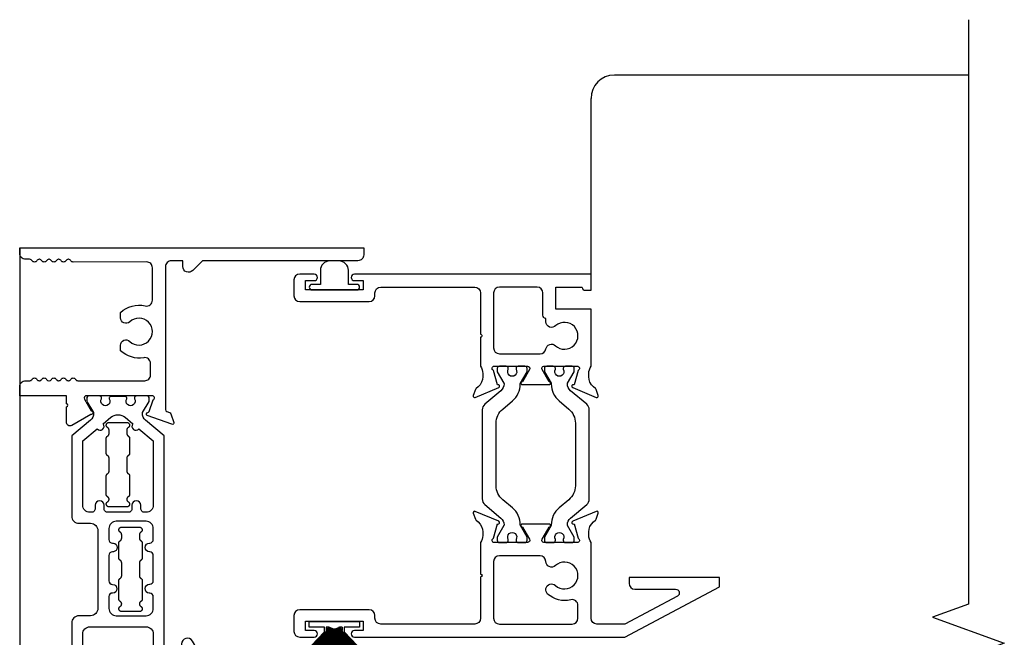
# Model space of a CAD drawing. Units: inches. Extents: x 0 to 166, y 0 to 105.
# Drawn here: x 101 to 107, y 87 to 90 of the extents above; entities that cross this region are included whole.
import ezdxf
from ezdxf.lldxf.tags import DXFTag

# ---------------------------------------------------------------- set-up
doc = ezdxf.new("R2010")
doc.units = ezdxf.units.IN
doc.header["$MEASUREMENT"] = 0
doc.layers.get('0').update_dxf_attribs({"color": 4})
tags = doc.linetypes.add('HIDDEN2', pattern=[0.1875, 0.125, -0.0625]).pattern_tags.tags
tags[6:7] = [DXFTag(74, 4), DXFTag(75, 0), DXFTag(340, '0'), DXFTag(46, 0.0), DXFTag(50, 0.0), DXFTag(44, 0.0), DXFTag(45, 0.0)]
tags[4:5] = [DXFTag(74, 4), DXFTag(75, 0), DXFTag(340, '0'), DXFTag(46, 0.0), DXFTag(50, 0.0), DXFTag(44, 0.0), DXFTag(45, 0.0)]

# ---------------------------------------------------------------- blocks, each defined once
blk = doc.blocks.new('S-10873')
at = {"linetype": 'Continuous'}
blk.add_lwpolyline([(-1.2535, -0.5019, 2.324052), (-1.2535, -0.3973, -0.651224), (-1.302, -0.3764), (-1.302, -0.3468, -0.255572), (-1.1704, -0.3117, 0.486206), (-1.132, -0.2815), (-1.132, -0.1073, 0.414768), (-1.1631, -0.0763), (-1.5561, -0.077, -0.268457), (-1.5691, -0.0695, 0.261996), (-1.5818, -0.062), (-1.5825, -0.062, 0.261996), (-1.5951, -0.0695, -0.57735), (-1.6211, -0.0695, 0.261996), (-1.6338, -0.062), (-1.6344, -0.062, 0.261996), (-1.6471, -0.0695, -0.57735), (-1.6731, -0.0695, 0.261996), (-1.6857, -0.062), (-1.6864, -0.062, 0.261996), (-1.699, -0.0695, -0.57735), (-1.725, -0.0695, 0.261996), (-1.7377, -0.062), (-1.7384, -0.062, 0.261996), (-1.751, -0.0695, -0.57735), (-1.777, -0.0695, 0.261996), (-1.7896, -0.062), (-1.812, -0.062, -0.414214), (-1.843, -0.031), (-1.843, 0), (0, 0), (0, -0.039, -0.414214), (-0.031, -0.07), (-0.8632, -0.07), (-0.9161, -0.1229, -0.668179), (-0.969, -0.101), (-0.969, -0.07), (-1.031, -0.07, 0.414214), (-1.062, -0.101), (-1.062, -0.8669, 0.315299), (-1.0541, -0.8782), (-1.0409, -0.883, -0.221695), (-1.0337, -0.8902), (-1.0169, -0.9363, -0.63707), (-1.0272, -0.9465), (-1.1592, -0.8985, -0.810509), (-1.157, -0.883, 0.29859), (-1.15, -0.8777), (-1.1279, -0.8157, 0.781943), (-1.133, -0.793), (-1.4852, -0.793, 0.57735), (-1.4956, -0.811), (-1.4594, -0.8737, -0.993354), (-1.462, -0.8942), (-1.563, -0.9525, -0.624664), (-1.5928, -0.9324), (-1.593, -0.8521, 1), (-1.593, -0.8371), (-1.593, -0.793), (-1.843, -0.793), (-1.843, -0.744, -0.414214), (-1.812, -0.713), (-1.7894, -0.713, 0.256939), (-1.777, -0.7055, -0.57735), (-1.751, -0.7055, 0.25705), (-1.7386, -0.713), (-1.7374, -0.713, 0.257052), (-1.725, -0.7055, -0.57735), (-1.699, -0.7055, 0.257051), (-1.6867, -0.713), (-1.6854, -0.713, 0.257051), (-1.6731, -0.7055, -0.57735), (-1.6471, -0.7055, 0.257051), (-1.6347, -0.713), (-1.6335, -0.713, 0.257051), (-1.6211, -0.7055, -0.57735), (-1.5951, -0.7055, 0.257051), (-1.5827, -0.713), (-1.5815, -0.713, 0.257051), (-1.5691, -0.7055, -0.57735), (-1.5432, -0.7055, 0.257051), (-1.5308, -0.713), (-1.173, -0.713, 0.414214), (-1.142, -0.682), (-1.142, -0.6198, 0.468065), (-1.1786, -0.5893, -0.239888), (-1.302, -0.5524), (-1.302, -0.5228, -0.658695), (-1.2535, -0.5019)], format="xyb", dxfattribs=at)
blk = doc.blocks.new('20-0853')
at = {"linetype": 'Continuous'}
blk.add_lwpolyline([(-1.4773, 1.4881), (-1.443, 1.4288, -0.134313), (-1.4419, 1.4248, -0.222734), (-1.4588, 1.3884), (-1.559, 1.3044), (-1.559, 0.8745, 0.414214), (-1.52, 0.8355), (-1.458, 0.8355, -0.414214), (-1.419, 0.7965), (-1.419, 0.379, -0.414214), (-1.458, 0.34), (-1.52, 0.34, 0.414214), (-1.559, 0.301), (-1.559, -0.301, 0.414214), (-1.52, -0.34), (-1.458, -0.34, -0.414214), (-1.419, -0.379), (-1.419, -0.7967, -0.414214), (-1.458, -0.8357), (-1.52, -0.8357, 0.414214), (-1.559, -0.8747), (-1.559, -1.3044), (-1.4588, -1.3884, -0.224169), (-1.4419, -1.4251, -0.125976), (-1.443, -1.4288), (-1.4773, -1.4881, 0.131845), (-1.4784, -1.4921), (-1.4784, -1.5038, 0.414214), (-1.4626, -1.5195), (-1.4226, -1.5195, 0.044632), (-1.4213, -1.5194, -0.01577), (-1.4063, -1.5172, 0.380822), (-1.3993, -1.5093), (-1.3993, -1.503, -1.809163), (-1.358, -1.503), (-1.358, -1.5077, 0.414214), (-1.3501, -1.5156), (-1.272, -1.5156, 0.414214), (-1.2641, -1.5077), (-1.2641, -1.503, -1.809163), (-1.2228, -1.503), (-1.2228, -1.5093, 0.380822), (-1.2158, -1.5172, -0.01577), (-1.2008, -1.5194, 0.044632), (-1.1994, -1.5195), (-1.1595, -1.5195, 0.414213), (-1.1437, -1.5038), (-1.1437, -1.4921, 0.131845), (-1.1448, -1.4881), (-1.1791, -1.4288, -0.134313), (-1.1801, -1.4248, -0.222734), (-1.1633, -1.3884), (-1.063, -1.3043), (-1.063, -0.169, -0.414214), (-1.024, -0.13), (-0.989, -0.13, -0.414214), (-0.97, -0.149), (-0.97, -0.189, 0.767327), (-0.9122, -0.2045), (-0.8691, -0.13), (-0.02, -0.13, 0.414214), (0, -0.11), (0, 0.11, 0.414214), (-0.02, 0.13), (-0.8695, 0.13), (-0.9127, 0.2048, 0.767327), (-0.97, 0.1895), (-0.97, 0.149, -0.414214), (-0.989, 0.13), (-1.024, 0.13, -0.414214), (-1.063, 0.169), (-1.063, 1.3043), (-1.1633, 1.3884, -0.224169), (-1.1801, 1.4251, -0.125976), (-1.1791, 1.4288), (-1.1448, 1.4881, 0.131845), (-1.1437, 1.4921), (-1.1437, 1.5038, 0.414213), (-1.1595, 1.5195), (-1.1994, 1.5195, 0.044632), (-1.2008, 1.5194, -0.01577), (-1.2158, 1.5172, 0.380822), (-1.2228, 1.5093), (-1.2228, 1.503, -1.809163), (-1.2641, 1.503), (-1.2641, 1.5077, 0.414214), (-1.272, 1.5156), (-1.3501, 1.5156, 0.414214), (-1.358, 1.5077), (-1.358, 1.503, -1.809163), (-1.3993, 1.503), (-1.3993, 1.5093, 0.380822), (-1.4063, 1.5172, -0.01577), (-1.4213, 1.5194, 0.044632), (-1.4226, 1.5195), (-1.4626, 1.5195, 0.414214), (-1.4784, 1.5038), (-1.4784, 1.4921)], format="xyb", dxfattribs=at)
for points in [[(-1.2362, 0.9146, -0.414214), (-1.2562, 0.8946), (-1.3659, 0.8946, -0.414214), (-1.3859, 0.9146), (-1.3859, 0.9331, 1), (-1.4329, 0.9331), (-1.4329, 0.9146, -0.414214), (-1.4529, 0.8946), (-1.461, 0.8946, -0.414214), (-1.5, 0.9336), (-1.5, 1.2769), (-1.4229, 1.3415, 1), (-1.3908, 1.3685), (-1.349, 1.4036, -0.36397), (-1.2731, 1.4036), (-1.2313, 1.3685, 1), (-1.1991, 1.3415), (-1.122, 1.2768), (-1.122, 0.9336, -0.414214), (-1.161, 0.8946), (-1.1692, 0.8946, -0.414214), (-1.1892, 0.9146), (-1.1892, 0.9331, 1), (-1.2362, 0.9331)], [(-1.1418, 0.5093), (-1.141, 0.5093, 0.414214), (-1.122, 0.5283), (-1.122, 0.6634, 0.414214), (-1.141, 0.6824), (-1.1418, 0.6824, -1), (-1.1418, 0.73), (-1.141, 0.73, 0.414214), (-1.122, 0.749), (-1.122, 0.8078, 0.414214), (-1.161, 0.8468), (-1.321, 0.8468, 0.414214), (-1.36, 0.8078), (-1.36, 0.7487, 0.414214), (-1.341, 0.7297), (-1.336, 0.7297, -0.855747), (-1.336, 0.6827), (-1.341, 0.6827, 0.414214), (-1.36, 0.6637), (-1.36, 0.5274, 0.414214), (-1.341, 0.5084), (-1.3397, 0.5084, -1), (-1.3397, 0.4619), (-1.341, 0.4619, 0.414214), (-1.36, 0.4429), (-1.36, 0.379, 0.414214), (-1.321, 0.34), (-1.161, 0.34, 0.414214), (-1.122, 0.379), (-1.122, 0.442, 0.414214), (-1.141, 0.461), (-1.1436, 0.461, -0.964698)], [(-1.5, 0.242, -0.414214), (-1.461, 0.281), (-1.161, 0.281, -0.414214), (-1.122, 0.242), (-1.122, -0.242, -0.414214), (-1.161, -0.281), (-1.461, -0.281, -0.414214), (-1.5, -0.242)], [(-1.063, 0.032), (-1.063, -0.032, 0.414214), (-1.024, -0.071), (-0.6235, -0.071, 0.414214), (-0.5845, -0.032), (-0.5845, 0.032, 0.414214), (-0.6235, 0.071), (-1.024, 0.071, 0.414214)], [(-0.5375, -0.032, 0.414214), (-0.4985, -0.071), (-0.106, -0.071, 0.476103), (-0.059, -0.0328), (-0.059, 0.0328, 0.354919), (-0.09, 0.071), (-0.4985, 0.071, 0.414214), (-0.5375, 0.032)], [(-1.36, -0.7487, -0.414214), (-1.341, -0.7297), (-1.336, -0.7297, 0.855747), (-1.336, -0.6827), (-1.341, -0.6827, -0.414214), (-1.36, -0.6637), (-1.36, -0.5274, -0.414214), (-1.341, -0.5084), (-1.3397, -0.5084, 1), (-1.3397, -0.4619), (-1.341, -0.4619, -0.414214), (-1.36, -0.4429), (-1.36, -0.379, -0.414214), (-1.321, -0.34), (-1.161, -0.34, -0.414214), (-1.122, -0.379), (-1.122, -0.442, -0.414214), (-1.141, -0.461), (-1.1436, -0.461, 0.964698), (-1.1418, -0.5093), (-1.141, -0.5093, -0.414214), (-1.122, -0.5283), (-1.122, -0.6634, -0.414214), (-1.141, -0.6824), (-1.1418, -0.6824, 1), (-1.1418, -0.73), (-1.141, -0.73, -0.414214), (-1.122, -0.749), (-1.122, -0.808, -0.414214), (-1.161, -0.847), (-1.321, -0.847, -0.414214), (-1.36, -0.808)], [(-1.5, -0.9336, -0.414214), (-1.461, -0.8946), (-1.4529, -0.8946, -0.414214), (-1.4329, -0.9146), (-1.4329, -0.9331, 1), (-1.3859, -0.9331), (-1.3859, -0.9146, -0.414214), (-1.3659, -0.8946), (-1.2562, -0.8946, -0.414214), (-1.2362, -0.9146), (-1.2362, -0.9331, 1), (-1.1892, -0.9331), (-1.1892, -0.9146, -0.414214), (-1.1692, -0.8946), (-1.161, -0.8946, -0.414214), (-1.122, -0.9336), (-1.122, -1.2768), (-1.1991, -1.3415, 1), (-1.2313, -1.3685), (-1.2731, -1.4036, -0.36397), (-1.349, -1.4036), (-1.3908, -1.3685, 1), (-1.4229, -1.3415), (-1.5, -1.2769)]]:
    blk.add_lwpolyline(points, format="xyb", close=True, dxfattribs=at)
blk = doc.blocks.new('S-10872')
at = {"linetype": 'Continuous'}
blk.add_lwpolyline([(0.1959, 0.7055, -0.57735), (0.1699, 0.7055, 0.257053), (0.1576, 0.713), (0.1563, 0.713, 0.257053), (0.144, 0.7055, -0.57735), (0.118, 0.7055, 0.257053), (0.1056, 0.713), (0.1044, 0.713, 0.257051), (0.092, 0.7055, -0.57735), (0.066, 0.7055, 0.25694), (0.0536, 0.713), (0.031, 0.713, -0.414214), (0, 0.744), (0, 0.793), (0.2502, 0.793), (0.2502, 0.8371, 0.999998), (0.2502, 0.8521), (0.2502, 0.9352, -0.57735), (0.2802, 0.9525), (0.3886, 0.8899, -0.645752), (0.3871, 0.8754, 0.182675), (0.3827, 0.8718), (0.3476, 0.811, 0.577351), (0.358, 0.793), (0.71, 0.793, 0.805429), (0.715, 0.8159), (0.6929, 0.8777, 0.300054), (0.6858, 0.883, -0.813463), (0.6836, 0.8985), (0.8156, 0.9465, -0.63707), (0.8258, 0.9363), (0.8091, 0.8902, -0.221695), (0.8019, 0.883), (0.7889, 0.8783, 0.315299), (0.781, 0.867), (0.781, 0.101, 0.414214), (0.812, 0.07), (0.874, 0.07), (0.874, 0.101, -0.668177), (0.9269, 0.1229), (0.9798, 0.07), (1.812, 0.07, -0.414214), (1.843, 0.039), (1.843, 0), (1.343, 0), (1.343, -0.319, 0.414214), (1.374, -0.35), (1.787, -0.35, -1), (1.787, -0.4), (1.312, -0.4, -0.414214), (1.281, -0.369), (1.281, 0), (0, 0), (0, 0.031, -0.414214), (0.031, 0.062), (0.0534, 0.062, 0.261961), (0.066, 0.0695, -0.57735), (0.092, 0.0695, 0.261964), (0.1046, 0.062), (0.1053, 0.062, 0.261964), (0.118, 0.0695, -0.57735), (0.144, 0.0695, 0.261967), (0.1566, 0.062), (0.1573, 0.062, 0.261967), (0.1699, 0.0695, -0.57735), (0.1959, 0.0695, 0.26197), (0.2086, 0.062), (0.2092, 0.062, 0.26197), (0.2219, 0.0695, -0.57735), (0.2479, 0.0695, 0.261972), (0.2605, 0.062), (0.2612, 0.062, 0.261972), (0.2739, 0.0695, -0.268457), (0.2869, 0.077), (0.68, 0.077, 0.414214), (0.711, 0.108), (0.711, 0.2819, 0.486163), (0.6727, 0.312, -0.255437), (0.5411, 0.3472), (0.5411, 0.3768, -0.658159), (0.5895, 0.3977, 2.323604), (0.5895, 0.5023, -0.65846), (0.541, 0.5231), (0.541, 0.5528, -0.239912), (0.6644, 0.5897, 0.468023), (0.701, 0.6202), (0.701, 0.682, 0.414214), (0.67, 0.713), (0.3122, 0.713, 0.257053), (0.2998, 0.7055, -0.57735), (0.2739, 0.7055, 0.257053), (0.2615, 0.713), (0.2603, 0.713, 0.257053), (0.2479, 0.7055, -0.57735), (0.2219, 0.7055, 0.257053), (0.2095, 0.713), (0.2083, 0.713, 0.257053)], format="xyb", close=True, dxfattribs=at)
blk = doc.blocks.new('IF-1352')
for name, p in [('S-10873', (1.843, 0)), ('20-0853', (1.8378, -2.3126)), ('S-10872', (0.0001, -4.6251))]:
    blk.add_blockref(name, p)
blk = doc.blocks.new('20-0620A')
at = {"linetype": 'Continuous'}
blk.add_lwpolyline([(-0.075, 0.03), (-0.12, 0.03, 1), (-0.12, 0), (0.12, 0, 1), (0.12, 0.03), (0.075, 0.03), (0.075, 0.1054, 0.414214), (0.025, 0.1554), (-0.025, 0.1554, 0.414214), (-0.075, 0.1054)], format="xyb", close=True, dxfattribs=at)
blk = doc.blocks.new('20-7190')
for p, q in [((-0.0229, -0.0319), (-0.1349, -0.1873)), ((-0.1341, -0.1878), (-0.0221, -0.0324)), ((-0.0221, -0.0324), (-0.13, -0.1907)), ((-0.1292, -0.1913), (-0.0212, -0.033)), ((-0.0212, -0.033), (-0.1251, -0.194)), ((-0.1242, -0.1946), (-0.0204, -0.0336)), ((-0.0204, -0.0336), (-0.12, -0.1972)), ((-0.1191, -0.1977), (-0.0195, -0.0341)), ((-0.0195, -0.0341), (-0.1148, -0.2003)), ((-0.114, -0.2008), (-0.0187, -0.0346)), ((-0.0187, -0.0346), (-0.1096, -0.2032)), ((-0.1087, -0.2037), (-0.0178, -0.035)), ((-0.0178, -0.035), (-0.1043, -0.206)), ((-0.1034, -0.2064), (-0.0169, -0.0355)), ((-0.0169, -0.0355), (-0.0989, -0.2086)), ((-0.098, -0.2091), (-0.016, -0.0359)), ((-0.016, -0.0359), (-0.0935, -0.2111)), ((-0.0926, -0.2115), (-0.0151, -0.0363)), ((-0.0151, -0.0363), (-0.088, -0.2135)), ((-0.0871, -0.2139), (-0.0142, -0.0367)), ((-0.0142, -0.0367), (-0.0824, -0.2157)), ((-0.0815, -0.2161), (-0.0132, -0.0371)), ((-0.0132, -0.0371), (-0.0768, -0.2178)), ((-0.0759, -0.2181), (-0.0123, -0.0374)), ((-0.0123, -0.0374), (-0.0712, -0.2197)), ((-0.0702, -0.22), (-0.0113, -0.0377)), ((-0.0113, -0.0377), (-0.0654, -0.2215)), ((-0.0645, -0.2218), (-0.0104, -0.038)), ((-0.0104, -0.038), (-0.0597, -0.2231)), ((-0.0587, -0.2234), (-0.0094, -0.0382)), ((-0.0094, -0.0382), (-0.0539, -0.2246)), ((-0.0529, -0.2248), (-0.0084, -0.0385)), ((-0.0084, -0.0385), (-0.048, -0.2259)), ((-0.0471, -0.2261), (-0.0075, -0.0387)), ((-0.0435, -0.031), (-0.0435, -0.0465)), ((-0.0247, -0.031), (-0.0435, -0.0543)), ((-0.0261, -0.031), (-0.0435, -0.0516)), ((-0.0435, -0.0531), (-0.0248, -0.031)), ((-0.0275, -0.031), (-0.0435, -0.049)), ((-0.0435, -0.0505), (-0.0261, -0.031)), ((-0.0289, -0.031), (-0.0435, -0.031)), ((-0.0289, -0.031), (-0.0435, -0.0465)), ((-0.0435, -0.048), (-0.0275, -0.031)), ((-0.0237, -0.0313), (-0.0435, -0.0573)), ((-0.0435, -0.0559), (-0.0237, -0.0313)), ((-0.0435, -0.059), (-0.0229, -0.0319)), ((-0.0435, -0.048), (-0.0435, -0.049)), ((-0.0435, -0.0505), (-0.0435, -0.0516)), ((-0.0075, -0.0387), (-0.0422, -0.2271)), ((-0.0412, -0.2273), (-0.0065, -0.0389)), ((-0.0065, -0.0389), (-0.0363, -0.2281)), ((-0.0353, -0.2283), (-0.0055, -0.039)), ((-0.0055, -0.039), (-0.0303, -0.229)), ((-0.0294, -0.2291), (-0.0045, -0.0392)), ((-0.0275, -0.031), (-0.0275, -0.031)), ((-0.0261, -0.031), (-0.0261, -0.031)), ((-0.0247, -0.031), (-0.0248, -0.031)), ((-0.0045, -0.0392), (-0.0244, -0.2297)), ((-0.0234, -0.2298), (-0.0035, -0.0393)), ((-0.0035, -0.0393), (-0.0184, -0.2303)), ((-0.0174, -0.2303), (-0.0025, -0.0393)), ((-0.0025, -0.0393), (-0.0125, -0.2307)), ((-0.0115, -0.2307), (-0.0015, -0.0394)), ((-0.0015, -0.0394), (-0.0065, -0.2309)), ((-0.0055, -0.2309), (-0.0005, -0.0394)), ((-0.0005, -0.0394), (-0.0005, -0.261)), ((0.0005, -0.231), (0.0005, -0.0394)), ((0.0005, -0.0394), (0.0055, -0.2309)), ((0.0065, -0.2309), (0.0015, -0.0394)), ((0.0015, -0.0394), (0.0115, -0.2307)), ((0.0125, -0.2307), (0.0025, -0.0393)), ((0.0025, -0.0393), (0.0174, -0.2303)), ((0.0184, -0.2303), (0.0035, -0.0393)), ((0.0035, -0.0393), (0.0234, -0.2298)), ((0.0244, -0.2297), (0.0045, -0.0392)), ((0.0045, -0.0392), (0.0294, -0.2291)), ((0.0303, -0.229), (0.0055, -0.039)), ((0.0055, -0.039), (0.0353, -0.2283)), ((0.0363, -0.2281), (0.0065, -0.0389)), ((0.0065, -0.0389), (0.0412, -0.2273)), ((0.0422, -0.2271), (0.0075, -0.0387)), ((0.0075, -0.0387), (0.0471, -0.2261)), ((0.048, -0.2259), (0.0084, -0.0385)), ((0.0084, -0.0385), (0.0529, -0.2248)), ((0.0539, -0.2246), (0.0094, -0.0382)), ((0.0094, -0.0382), (0.0587, -0.2234)), ((0.0597, -0.2231), (0.0104, -0.038)), ((0.0104, -0.038), (0.0645, -0.2218)), ((0.0654, -0.2215), (0.0113, -0.0377)), ((0.0113, -0.0377), (0.0702, -0.22)), ((0.0712, -0.2197), (0.0123, -0.0374)), ((0.0123, -0.0374), (0.0759, -0.2181)), ((0.0768, -0.2178), (0.0132, -0.0371)), ((0.0132, -0.0371), (0.0815, -0.2161)), ((0.0824, -0.2157), (0.0142, -0.0367)), ((0.0142, -0.0367), (0.0871, -0.2139)), ((0.088, -0.2135), (0.0151, -0.0363)), ((0.0151, -0.0363), (0.0926, -0.2115)), ((0.0935, -0.2111), (0.016, -0.0359)), ((0.016, -0.0359), (0.098, -0.2091)), ((0.0989, -0.2086), (0.0169, -0.0355)), ((0.0169, -0.0355), (0.1034, -0.2064)), ((0.1043, -0.206), (0.0178, -0.035)), ((0.0178, -0.035), (0.1087, -0.2037)), ((0.1096, -0.2032), (0.0187, -0.0346)), ((0.0187, -0.0346), (0.114, -0.2008)), ((0.1148, -0.2003), (0.0195, -0.0341)), ((0.0195, -0.0341), (0.1191, -0.1977)), ((0.12, -0.1972), (0.0204, -0.0336)), ((0.0204, -0.0336), (0.1242, -0.1946)), ((0.1251, -0.194), (0.0212, -0.033)), ((0.0212, -0.033), (0.1292, -0.1913)), ((0.13, -0.1907), (0.0221, -0.0324)), ((0.0221, -0.0324), (0.1341, -0.1878)), ((0.1349, -0.1873), (0.0229, -0.0319)), ((0.0229, -0.0319), (0.0425, -0.0576)), ((0.0425, -0.056), (0.0237, -0.0313)), ((0.0237, -0.0313), (0.0425, -0.0547)), ((0.0425, -0.0531), (0.0247, -0.031)), ((0.0248, -0.031), (0.0247, -0.031)), ((0.0248, -0.031), (0.0425, -0.0519)), ((0.0425, -0.0504), (0.0261, -0.031)), ((0.0261, -0.031), (0.0261, -0.031)), ((0.0261, -0.031), (0.0425, -0.0493)), ((0.0425, -0.0478), (0.0275, -0.031)), ((0.0275, -0.031), (0.0275, -0.031)), ((0.0275, -0.031), (0.0425, -0.0469)), ((0.0425, -0.031), (0.0289, -0.031)), ((0.0425, -0.0454), (0.0289, -0.031)), ((0.0425, -0.031), (0.0425, -0.0454)), ((0.0425, -0.0469), (0.0425, -0.0478)), ((0.0425, -0.0493), (0.0425, -0.0504)), ((0.0425, -0.0519), (0.0425, -0.0531)), ((-0.0535, -0.0571), (-0.158, -0.1682)), ((-0.1572, -0.1689), (-0.0535, -0.0586)), ((-0.0525, -0.059), (-0.1536, -0.1722)), ((-0.1528, -0.1729), (-0.0511, -0.059)), ((-0.0498, -0.059), (-0.1491, -0.1762)), ((-0.1483, -0.1768), (-0.0485, -0.059)), ((-0.0472, -0.059), (-0.1444, -0.18)), ((-0.1437, -0.1806), (-0.046, -0.059)), ((-0.0448, -0.059), (-0.1397, -0.1837)), ((-0.1389, -0.1843), (-0.0435, -0.059)), ((-0.0535, -0.059), (-0.0535, -0.0586)), ((-0.0525, -0.059), (-0.0535, -0.059)), ((-0.0498, -0.059), (-0.0511, -0.059)), ((-0.0472, -0.059), (-0.0485, -0.059)), ((-0.0448, -0.059), (-0.046, -0.059)), ((-0.0435, -0.0531), (-0.0435, -0.0543)), ((-0.0435, -0.0559), (-0.0435, -0.0573)), ((-0.0435, -0.059), (-0.0435, -0.059)), ((-0.0435, -0.059), (-0.0435, -0.059)), ((0.0425, -0.0547), (0.0425, -0.056)), ((0.0425, -0.0576), (0.0425, -0.059)), ((0.0425, -0.059), (0.0435, -0.059)), ((0.0435, -0.059), (0.1389, -0.1843)), ((0.0448, -0.059), (0.046, -0.059)), ((0.1397, -0.1837), (0.0448, -0.059)), ((0.046, -0.059), (0.1437, -0.1806)), ((0.0472, -0.059), (0.0485, -0.059)), ((0.1444, -0.18), (0.0472, -0.059)), ((0.0485, -0.059), (0.1483, -0.1768)), ((0.0498, -0.059), (0.0511, -0.059)), ((0.1491, -0.1762), (0.0498, -0.059)), ((0.0511, -0.059), (0.1528, -0.1729)), ((0.158, -0.1682), (0.0525, -0.0561)), ((0.0525, -0.059), (0.0525, -0.0575)), ((0.0525, -0.0575), (0.1572, -0.1689)), ((0.0525, -0.059), (0.0525, -0.059)), ((0.1536, -0.1722), (0.0525, -0.059)), ((-0.158, -0.1682), (-0.1572, -0.1689)), ((-0.1536, -0.1722), (-0.1528, -0.1729)), ((-0.1491, -0.1762), (-0.1483, -0.1768)), ((-0.1444, -0.18), (-0.1437, -0.1806)), ((-0.1397, -0.1837), (-0.1389, -0.1843)), ((-0.1349, -0.1873), (-0.1341, -0.1878)), ((-0.13, -0.1907), (-0.1292, -0.1913)), ((-0.1251, -0.194), (-0.1242, -0.1946)), ((-0.12, -0.1972), (-0.1191, -0.1977)), ((-0.1148, -0.2003), (-0.114, -0.2008)), ((-0.1096, -0.2032), (-0.1087, -0.2037)), ((-0.1043, -0.206), (-0.1034, -0.2064)), ((-0.0989, -0.2086), (-0.098, -0.2091)), ((0.098, -0.2091), (0.0989, -0.2086)), ((0.1034, -0.2064), (0.1043, -0.206)), ((0.1087, -0.2037), (0.1096, -0.2032)), ((0.114, -0.2008), (0.1148, -0.2003)), ((0.1191, -0.1977), (0.12, -0.1972)), ((0.1242, -0.1946), (0.1251, -0.194)), ((0.1292, -0.1913), (0.13, -0.1907)), ((0.1341, -0.1878), (0.1349, -0.1873)), ((0.1389, -0.1843), (0.1397, -0.1837)), ((0.1437, -0.1806), (0.1444, -0.18)), ((0.1483, -0.1768), (0.1491, -0.1762)), ((0.1528, -0.1729), (0.1536, -0.1722)), ((0.1572, -0.1689), (0.158, -0.1682)), ((-0.0935, -0.2111), (-0.0926, -0.2115)), ((-0.088, -0.2135), (-0.0871, -0.2139)), ((-0.0824, -0.2157), (-0.0815, -0.2161)), ((-0.0768, -0.2178), (-0.0759, -0.2181)), ((-0.0712, -0.2197), (-0.0702, -0.22)), ((-0.0654, -0.2215), (-0.0645, -0.2218)), ((-0.0597, -0.2231), (-0.0587, -0.2234)), ((-0.0539, -0.2246), (-0.0529, -0.2248)), ((-0.048, -0.2259), (-0.0471, -0.2261)), ((-0.0422, -0.2271), (-0.0412, -0.2273)), ((-0.0363, -0.2281), (-0.0353, -0.2283)), ((-0.0303, -0.229), (-0.0294, -0.2291)), ((-0.0244, -0.2297), (-0.0234, -0.2298)), ((-0.0184, -0.2303), (-0.0174, -0.2303)), ((-0.0125, -0.2307), (-0.0115, -0.2307)), ((-0.0065, -0.2309), (-0.0055, -0.2309)), ((-0.0005, -0.261), (0.0005, -0.2611)), ((0.0005, -0.2611), (0.0005, -0.231)), ((0.0055, -0.2309), (0.0065, -0.2309)), ((0.0115, -0.2307), (0.0125, -0.2307)), ((0.0174, -0.2303), (0.0184, -0.2303)), ((0.0234, -0.2298), (0.0244, -0.2297)), ((0.0294, -0.2291), (0.0303, -0.229)), ((0.0353, -0.2283), (0.0363, -0.2281)), ((0.0412, -0.2273), (0.0422, -0.2271)), ((0.0471, -0.2261), (0.048, -0.2259)), ((0.0529, -0.2248), (0.0539, -0.2246)), ((0.0587, -0.2234), (0.0597, -0.2231)), ((0.0645, -0.2218), (0.0654, -0.2215)), ((0.0702, -0.22), (0.0712, -0.2197)), ((0.0759, -0.2181), (0.0768, -0.2178)), ((0.0815, -0.2161), (0.0824, -0.2157)), ((0.0871, -0.2139), (0.088, -0.2135)), ((0.0926, -0.2115), (0.0935, -0.2111))]:
    blk.add_line(p, q)
blk.add_lwpolyline([(-0.0535, -0.0571), (-0.0535, -0.031), (-0.135, -0.031), (-0.135, -0.001), (0.135, -0.001), (0.135, -0.031), (0.0525, -0.031), (0.0525, -0.0561)])

msp = doc.modelspace()

# ---------------------------------------------------------------- linework, layer by layer
for p, q in [((106.347361, 89.796827), (104.450316, 89.796827)), ((104.325316, 88.73048), (104.325316, 89.671827)), ((101.264249, 88.872034), (101.264249, 83.846934))]:
    msp.add_line(p, q)
msp.add_lwpolyline([(106.347361, 90.094082), (106.347361, 86.96188), (106.155038, 86.89188), (106.539685, 86.75188), (106.347361, 86.68188), (106.347361, 83.549679)])
at = {"linetype": 'HIDDEN2'}
for points in [[(103.694761, 88.079753, 0.649042), (103.705417, 88.069753), (103.831436, 88.122701, 0.97059154), (103.825684, 88.137623), (103.824252, 88.137022), (103.802084, 88.21433, -0.79643153), (103.807319, 88.237129), (103.985223, 88.237129, -0.57735027), (103.995615, 88.219129), (103.95808, 88.154115, 1.02959393), (103.957613, 88.138129), (104.101022, 88.138129, 1.02959393), (104.100555, 88.154115), (104.06302, 88.219129, -0.57735027), (104.073412, 88.237129), (104.251316, 88.237129, -0.79643153), (104.25655, 88.21433), (104.234383, 88.137022), (104.232951, 88.137623, 0.97059154), (104.227199, 88.122701), (104.353217, 88.069753, 0.649042), (104.363874, 88.079753), (104.352652, 88.112065, 0.13378741), (104.349089, 88.117272), (104.337978, 88.126717, -0.22001006), (104.313316, 88.18005), (104.313316, 88.197937, -0.14966393), (104.325316, 88.237129), (104.325316, 88.542128), (104.137501, 88.542128), (104.137501, 88.660481), (104.27251, 88.660481, -0.41422774), (104.28051, 88.65248, 0.39383836), (104.288491, 88.64504), (104.325316, 88.64504), (104.325316, 88.73048), (103.057816, 88.73048, 1), (103.057816, 88.69548), (103.105316, 88.69548), (103.105316, 88.64548), (102.795316, 88.64548), (102.795316, 88.69548), (102.842816, 88.69548, 1), (102.842816, 88.73048), (102.764316, 88.73048, 0.41421356), (102.733316, 88.69948), (102.733316, 88.61448, 0.41421356), (102.764316, 88.58348), (103.136316, 88.58348, 0.41421356), (103.167316, 88.61448), (103.167316, 88.629481, -0.41421356), (103.198316, 88.660481), (103.702319, 88.660481, -0.41421356), (103.733319, 88.629481), (103.733319, 88.408128, -1.00000004), (103.733319, 88.392128), (103.733319, 88.237129, -0.14966393), (103.745319, 88.197937), (103.745319, 88.18005, -0.22001006), (103.720657, 88.126717), (103.709546, 88.117272, 0.13378741), (103.705983, 88.112065)], [(104.082889, 88.474976), (104.082889, 88.492837, -0.37436069), (104.067501, 88.510509), (104.067501, 88.629481, 0.41421356), (104.036501, 88.660481), (103.834316, 88.660481, 0.41421356), (103.803316, 88.629481), (103.803316, 88.334898, 0.41421356), (103.834316, 88.303898), (104.052908, 88.303898, 0.36530676), (104.083462, 88.329659, -0.59538791), (104.134689, 88.34703, 2.22103296), (104.1365, 88.454829, -0.66790503)], [(103.982655, 88.207502), (103.982655, 88.224929, 0.41421356), (103.970655, 88.236929), (103.935593, 88.236929, 0.41421356), (103.923593, 88.224929), (103.923593, 88.220383, -1.8090966), (103.882248, 88.220383), (103.882248, 88.224929, 0.41421356), (103.870248, 88.236929), (103.835186, 88.236929, 0.41421356), (103.823186, 88.224929), (103.823186, 88.207501), (103.858535, 88.146275, -0.130137), (103.859607, 88.142322, -0.22325826), (103.842729, 88.105845), (103.756401, 88.033406, 0.22169394), (103.74247, 88.003531), (103.74247, 87.525329, 0.22169394), (103.756401, 87.495453), (103.842729, 87.423015, -0.22325826), (103.859607, 87.386537, -0.130137), (103.858535, 87.382585), (103.823186, 87.321358), (103.823186, 87.303931, 0.41421356), (103.835186, 87.291931), (103.870248, 87.291931, 0.41421356), (103.882248, 87.303931), (103.882248, 87.308476, -1.8090966), (103.923593, 87.308476), (103.923593, 87.303931, 0.41421356), (103.935593, 87.291931), (103.970655, 87.291931, 0.41421356), (103.982655, 87.303931), (103.982655, 87.321358), (103.947315, 87.382568, -0.13376668), (103.946244, 87.386634, 0.22387511), (103.904052, 87.478105), (103.852294, 87.521536, -0.22169394), (103.817287, 87.596608), (103.817287, 87.932252, -0.22169394), (103.852294, 88.007324), (103.904052, 88.050755, 0.22387511), (103.946244, 88.142225, -0.13376668), (103.947315, 88.146292)], [(104.235449, 88.207501), (104.235449, 88.224929, 0.41421356), (104.223449, 88.236929), (104.188387, 88.236929, 0.41421356), (104.176387, 88.224929), (104.176387, 88.220383, -1.8090966), (104.135042, 88.220383), (104.135042, 88.224929, 0.41421356), (104.123042, 88.236929), (104.08798, 88.236929, 0.41421356), (104.07598, 88.224929), (104.07598, 88.207502), (104.11132, 88.146292, -0.13376668), (104.112391, 88.142225, 0.22387511), (104.154583, 88.050755), (104.206341, 88.007324, -0.22169394), (104.241348, 87.932252), (104.241348, 87.596608, -0.22169394), (104.206341, 87.521536), (104.154583, 87.478105, 0.22387511), (104.112391, 87.386634, -0.13376668), (104.11132, 87.382568), (104.07598, 87.321358), (104.07598, 87.303931, 0.41421356), (104.08798, 87.291931), (104.123042, 87.291931, 0.41421356), (104.135042, 87.303931), (104.135042, 87.308476, -1.8090966), (104.176387, 87.308476), (104.176387, 87.303931, 0.41421356), (104.188387, 87.291931), (104.223449, 87.291931, 0.41421356), (104.235449, 87.303931), (104.235449, 87.321358), (104.2001, 87.382585, -0.130137), (104.199028, 87.386537, -0.22325826), (104.215906, 87.423015), (104.302234, 87.495453, 0.22169394), (104.316165, 87.525329), (104.316165, 88.003531, 0.22169394), (104.302234, 88.033406), (104.215906, 88.105845, -0.22325826), (104.199028, 88.142322, -0.130137), (104.2001, 88.146275)], [(104.787858, 87.004421), (104.506988, 86.85508), (104.356316, 86.85508, -0.41421356), (104.325316, 86.88608), (104.325316, 87.291731, -0.14966393), (104.313316, 87.330923), (104.313316, 87.34881, -0.22001007), (104.337978, 87.402142), (104.349089, 87.411588, 0.13378739), (104.352652, 87.416794), (104.363874, 87.449106, 0.64904209), (104.353217, 87.459106), (104.227199, 87.406159, 0.97059152), (104.232951, 87.391236), (104.234383, 87.391838), (104.25655, 87.314529, -0.79643207), (104.251316, 87.291731), (104.073412, 87.291731, -0.57734851), (104.06302, 87.309731), (104.100555, 87.374745, 1.02958866), (104.101022, 87.390731), (103.957837, 87.390728, 1.05878739), (103.958302, 87.374761), (103.995615, 87.309731, -0.57735027), (103.985223, 87.291731), (103.807319, 87.291731, -0.79643153), (103.802084, 87.314529), (103.824252, 87.391838), (103.825684, 87.391236, 0.97059154), (103.831436, 87.406159), (103.705417, 87.459106, 0.649042), (103.694761, 87.449106), (103.705983, 87.416794, 0.13378741), (103.709546, 87.411588), (103.720657, 87.402142, -0.22001006), (103.745319, 87.34881), (103.745319, 87.329993, -0.1531352), (103.733319, 87.291731), (103.733319, 87.12308, -1), (103.733319, 87.10708), (103.733319, 86.88608, -0.41421356), (103.702319, 86.85508), (103.198316, 86.85508, -0.41421356), (103.167316, 86.88608), (103.167316, 86.90108, 0.41421356), (103.136316, 86.93208), (102.764316, 86.93208, 0.41421356), (102.733316, 86.90108), (102.733316, 86.81608, 0.41421356), (102.764316, 86.78508), (102.842816, 86.78508, 1), (102.842816, 86.82008), (102.795316, 86.82008), (102.795316, 86.87008), (103.105316, 86.87008), (103.105316, 86.82008), (103.057816, 86.82008, 1), (103.057816, 86.78508), (104.507401, 86.78508), (105.013316, 87.05408), (105.013316, 87.10408), (104.529316, 87.10408), (104.529316, 87.07308, 0.41421356), (104.560316, 87.04208), (104.778469, 87.04208, -0.78128563)], [(103.834319, 87.22158, 0.41421356), (103.803319, 87.19058), (103.803319, 86.88608, 0.41421356), (103.834319, 86.85508), (104.224316, 86.85508, 0.41421356), (104.255316, 86.88608), (104.255316, 86.955256, 0.48982932), (104.216613, 86.985283, -0.25290912), (104.092987, 87.016102, -1), (104.134781, 87.061898, 2.26440506), (104.134852, 87.168328, -0.6474595), (104.082988, 87.190917, 0.41103828), (104.05199, 87.22158)]]:
    msp.add_lwpolyline(points, format="xyb", close=True, dxfattribs=at)
msp.add_arc((104.450316, 89.671827), 0.125, 90, 180)
for points in [[(101.853058, 87.549844), (101.853058, 87.582697), (101.853058, 87.61555), (101.853058, 87.648402), (101.853058, 87.653892), (101.850313, 87.658647), (101.845558, 87.661392), (101.840803, 87.664138), (101.838058, 87.668892), (101.838058, 87.674383), (101.838058, 87.697716), (101.838058, 87.72105), (101.838058, 87.744383), (101.838058, 87.749873), (101.840803, 87.754628), (101.845558, 87.757373), (101.850313, 87.760118), (101.853058, 87.764873), (101.853058, 87.770364), (101.853058, 87.796883), (101.853058, 87.823402), (101.853058, 87.849921), (101.853058, 87.855412), (101.850313, 87.860167), (101.845558, 87.862912), (101.840803, 87.865657), (101.838058, 87.870412), (101.838058, 87.875902), (101.838058, 87.882235), (101.838058, 87.888569), (101.838058, 87.894902), (101.838058, 87.900392), (101.840803, 87.905147), (101.845558, 87.907892), (101.862094, 87.917439), (101.857152, 87.935883), (101.838058, 87.935883), (101.806391, 87.935883), (101.774725, 87.935883), (101.743058, 87.935883), (101.723964, 87.935883), (101.719022, 87.917439), (101.735558, 87.907892), (101.740313, 87.905147), (101.743058, 87.900392), (101.743058, 87.894902), (101.743058, 87.888569), (101.743058, 87.882235), (101.743058, 87.875902), (101.743058, 87.870412), (101.740313, 87.865657), (101.735558, 87.862912), (101.730803, 87.860167), (101.728058, 87.855412), (101.728058, 87.849921), (101.728058, 87.823402), (101.728058, 87.796883), (101.728058, 87.770364), (101.728058, 87.764873), (101.730803, 87.760118), (101.735558, 87.757373), (101.740313, 87.754628), (101.743058, 87.749873), (101.743058, 87.744383), (101.743058, 87.72105), (101.743058, 87.697716), (101.743058, 87.674383), (101.743058, 87.668892), (101.740313, 87.664138), (101.735558, 87.661392), (101.730803, 87.658647), (101.728058, 87.653892), (101.728058, 87.648402), (101.728058, 87.61555), (101.728058, 87.582697), (101.728058, 87.549844), (101.728058, 87.544354), (101.730803, 87.539599), (101.735558, 87.536854), (101.746808, 87.530359), (101.746808, 87.517368), (101.735558, 87.510873), (101.719022, 87.501326), (101.723964, 87.482883), (101.743058, 87.482883), (101.774725, 87.482883), (101.806391, 87.482883), (101.838058, 87.482883), (101.857152, 87.482883), (101.862094, 87.501326), (101.845558, 87.510873), (101.834308, 87.517368), (101.834308, 87.530359), (101.845558, 87.536854), (101.850313, 87.539599), (101.853058, 87.544354), (101.853058, 87.549844)], [(101.920666, 86.988943), (101.920666, 87.021796), (101.920666, 87.054649), (101.920666, 87.087501), (101.920666, 87.092992), (101.917921, 87.097746), (101.913166, 87.100492), (101.908411, 87.103237), (101.905666, 87.107992), (101.905666, 87.113482), (101.905666, 87.136815), (101.905666, 87.160149), (101.905666, 87.183482), (101.905666, 87.188972), (101.908411, 87.193727), (101.913166, 87.196472), (101.917921, 87.199218), (101.920666, 87.203972), (101.920666, 87.209463), (101.920666, 87.235982), (101.920666, 87.262501), (101.920666, 87.28902), (101.920666, 87.294511), (101.917921, 87.299266), (101.913166, 87.302011), (101.908411, 87.304756), (101.905666, 87.309511), (101.905666, 87.315001), (101.905666, 87.321335), (101.905666, 87.327668), (101.905666, 87.334001), (101.905666, 87.339492), (101.908411, 87.344246), (101.913166, 87.346992), (101.929702, 87.356539), (101.92476, 87.374982), (101.905666, 87.374982), (101.873999, 87.374982), (101.842333, 87.374982), (101.810666, 87.374982), (101.791572, 87.374982), (101.78663, 87.356539), (101.803166, 87.346992), (101.807921, 87.344246), (101.810666, 87.339492), (101.810666, 87.334001), (101.810666, 87.327668), (101.810666, 87.321335), (101.810666, 87.315001), (101.810666, 87.309511), (101.807921, 87.304756), (101.803166, 87.302011), (101.798411, 87.299266), (101.795666, 87.294511), (101.795666, 87.28902), (101.795666, 87.262501), (101.795666, 87.235982), (101.795666, 87.209463), (101.795666, 87.203972), (101.798411, 87.199218), (101.803166, 87.196472), (101.807921, 87.193727), (101.810666, 87.188972), (101.810666, 87.183482), (101.810666, 87.160149), (101.810666, 87.136815), (101.810666, 87.113482), (101.810666, 87.107992), (101.807921, 87.103237), (101.803166, 87.100492), (101.798411, 87.097746), (101.795666, 87.092992), (101.795666, 87.087501), (101.795666, 87.054649), (101.795666, 87.021796), (101.795666, 86.988943), (101.795666, 86.983453), (101.798411, 86.978698), (101.803166, 86.975953), (101.814416, 86.969458), (101.814416, 86.956468), (101.803166, 86.949972), (101.78663, 86.940425), (101.791572, 86.921982), (101.810666, 86.921982), (101.842333, 86.921982), (101.873999, 86.921982), (101.905666, 86.921982), (101.92476, 86.921982), (101.929702, 86.940425), (101.913166, 86.949972), (101.901916, 86.956468), (101.901916, 86.969458), (101.913166, 86.975953), (101.917921, 86.978698), (101.920666, 86.983453), (101.920666, 86.988943)]]:
    msp.add_rational_spline(points, [1, 1, 1, 1, 0.910683602523, 0.910683602523, 1, 0.910683602523, 0.910683602523, 1, 1, 1, 1, 0.910683602523, 0.910683602523, 1, 0.910683602523, 0.910683602523, 1, 1, 1, 1, 0.910683602523, 0.910683602523, 1, 0.910683602523, 0.910683602523, 1, 1, 1, 1, 0.910683602523, 0.910683602523, 1, 0.505879363402, 0.505879363402, 1, 1, 1, 1, 0.505879363402, 0.505879363402, 1, 0.910683602523, 0.910683602523, 1, 1, 1, 1, 0.910683602523, 0.910683602523, 1, 0.910683602523, 0.910683602523, 1, 1, 1, 1, 0.910683602523, 0.910683602523, 1, 0.910683602523, 0.910683602523, 1, 1, 1, 1, 0.910683602523, 0.910683602523, 1, 0.910683602523, 0.910683602523, 1, 1, 1, 1, 0.910683602523, 0.910683602523, 1, 0.666666666667, 0.666666666667, 1, 0.505879363402, 0.505879363402, 1, 1, 1, 1, 0.505879363402, 0.505879363402, 1, 0.666666666667, 0.666666666667, 1, 0.910683602523, 0.910683602523, 1], degree=3, knots=[0, 0, 0, 0, 1, 1, 1, 2, 2, 2, 3, 3, 3, 4, 4, 4, 5, 5, 5, 6, 6, 6, 7, 7, 7, 8, 8, 8, 9, 9, 9, 10, 10, 10, 11, 11, 11, 12, 12, 12, 13, 13, 13, 14, 14, 14, 15, 15, 15, 16, 16, 16, 17, 17, 17, 18, 18, 18, 19, 19, 19, 20, 20, 20, 21, 21, 21, 22, 22, 22, 23, 23, 23, 24, 24, 24, 25, 25, 25, 26, 26, 26, 27, 27, 27, 28, 28, 28, 29, 29, 29, 30, 30, 30, 31, 31, 31, 32, 32, 32, 32])

# ---------------------------------------------------------------- block references
for name, p in [('IF-1352', (101.264249, 88.872034)), ('20-0620A', (102.950316, 88.64548)), ('20-7190', (102.950316, 86.87008))]:
    msp.add_blockref(name, p)

doc.saveas('drawing.dxf')
